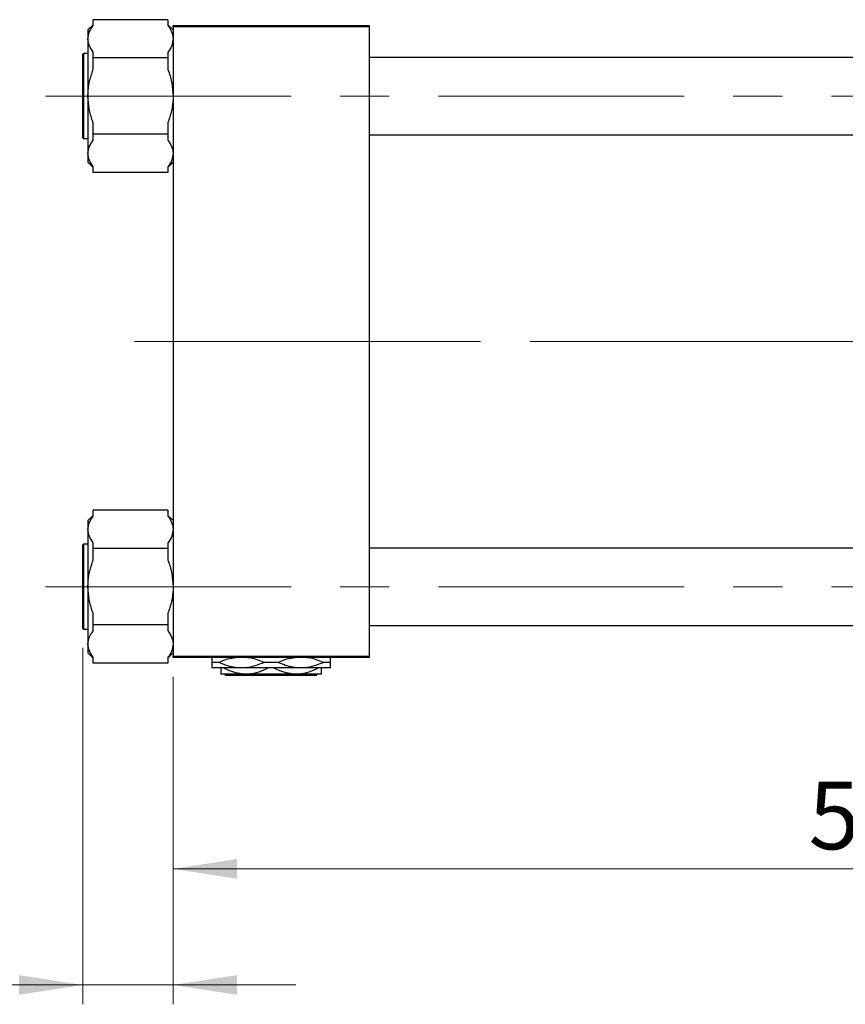
# Model space of a CAD drawing. Units: millimetres. Extents: x 15 to 417, y 5 to 292.
# Drawn here: x 63 to 105, y 203 to 254 of the extents above; entities that cross this region are included whole.
import ezdxf

# ---------------------------------------------------------------- set-up
doc = ezdxf.new("R2010")
doc.units = ezdxf.units.MM
doc.linetypes.add('CENTERX2', pattern=[20.32, 12.7, -2.54, 2.54, -2.54])
doc.styles.add('SLDTEXTSTYLE0', font='TXT', dxfattribs={"width": 0.75})
doc.dimstyles.new('SLDDIMSTYLE0', dxfattribs={"dimtxt": 3.5, "dimasz": 3.302, "dimexe": 0, "dimexo": 0.0625, "dimgap": 0.875, "dimtad": 1, "dimdec": 0, "dimlfac": 7.5, "dimrnd": 1e-09, "dimzin": 12, "dimdsep": 46, "dimtxsty": 'SLDTEXTSTYLE0', "dimsah": 1, "dimcen": 0.09, "dimadec": 0, "dimazin": 3, "dimtfac": 1, "dimtdec": 0, "dimtmove": 0, "dimatfit": 0, "dimfxl": 1, "dimfrac": 2, "dimtolj": 1, "dimtzin": 12, "dimarcsym": 0})
doc.dimstyles.new('SLDDIMSTYLE1', dxfattribs={"dimtxt": 3.5, "dimasz": 3.302, "dimexe": 0, "dimexo": 0.0625, "dimgap": 0.875, "dimtad": 1, "dimdec": 0, "dimlfac": 7.5, "dimrnd": 1e-09, "dimzin": 12, "dimdsep": 46, "dimtxsty": 'SLDTEXTSTYLE0', "dimsah": 1, "dimcen": 0.09, "dimadec": 0, "dimazin": 3, "dimtfac": 1, "dimtdec": 0, "dimtofl": 0, "dimtmove": 0, "dimatfit": 3, "dimfxl": 1, "dimfrac": 2, "dimtolj": 1, "dimtzin": 12, "dimarcsym": 0})

# ---------------------------------------------------------------- blocks, each defined once
blk = doc.blocks.new('_D_1')
at = {"color": 7, "linetype": 'Continuous', "lineweight": 0}
for p, q in [((144.073, 230.831), (144.073, 209.164)), ((70.607, 220.097), (70.607, 209.164)), ((144.073, 210.164), (70.607, 210.164))]:
    blk.add_line(p, q, dxfattribs=at)
at = {"color": 7, "linetype": 'Continuous', "lineweight": 18}
for points in [[(70.607, 210.164), (73.909, 209.656), (73.909, 210.672)], [(144.073, 210.164), (140.771, 210.672), (140.771, 209.656)]]:
    blk.add_solid(points, dxfattribs=at)
at = {"color": 7, "linetype": 'Continuous', "lineweight": 18, "insert": (103.461, 214.676), "char_height": 3.5, "attachment_point": 1, "style": 'SLDTEXTSTYLE0'}
blk.add_mtext('551', dxfattribs=at)
blk = doc.blocks.new('_D_2')
at = {"color": 7, "linetype": 'Continuous', "lineweight": 0}
for p, q in [((65.94, 221.591), (65.94, 203.164)), ((70.607, 220.097), (70.607, 203.164)), ((65.94, 204.164), (53.125, 204.164)), ((65.94, 204.164), (70.607, 204.164)), ((70.607, 204.164), (76.957, 204.164))]:
    blk.add_line(p, q, dxfattribs=at)
at = {"color": 7, "linetype": 'Continuous', "lineweight": 18}
for points in [[(65.94, 204.164), (62.638, 204.672), (62.638, 203.656)], [(70.607, 204.164), (73.909, 203.656), (73.909, 204.672)]]:
    blk.add_solid(points, dxfattribs=at)
at = {"color": 7, "linetype": 'Continuous', "lineweight": 18, "insert": (53.125, 208.676), "char_height": 3.5, "attachment_point": 1, "style": 'SLDTEXTSTYLE0'}
blk.add_mtext('35', dxfattribs=at)

msp = doc.modelspace()

# ---------------------------------------------------------------- linework, layer by layer
at = {"color": 7, "linetype": 'Continuous', "lineweight": 25}
for p, q in [((66.4733, 253.761), (66.4733, 254.06)), ((70.34, 254.06), (66.4733, 254.06)), ((70.34, 254.06), (70.34, 253.761)), ((66.4733, 253.7976), (66.2067, 253.5309)), ((66.2067, 253.5309), (66.2067, 253.0727)), ((70.6067, 253.5309), (70.34, 253.7976)), ((70.6067, 253.6973), (70.6067, 253.764)), ((70.6067, 253.764), (80.74, 253.764)), ((80.74, 253.6973), (70.6067, 253.6973)), ((70.6067, 253.6973), (70.6067, 221.164)), ((80.74, 253.764), (80.74, 253.6973)), ((80.74, 253.6973), (80.74, 221.164)), ((66.2067, 253.0727), (66.2067, 250.1107)), ((65.94, 247.9507), (65.94, 252.2707)), ((66.2067, 252.3107), (65.98, 252.3107)), ((66.4733, 252.0853), (66.4733, 252.3843)), ((70.34, 252.0853), (66.4733, 252.0853)), ((66.4733, 251.4873), (66.4733, 252.0853)), ((70.34, 252.3843), (70.34, 252.0853)), ((70.34, 252.0853), (70.34, 251.4873)), ((126.34, 252.1107), (80.74, 252.1107)), ((66.2067, 250.1107), (66.2067, 247.1487)), ((66.4733, 248.136), (66.4733, 248.734)), ((70.34, 248.734), (70.34, 248.136)), ((65.98, 247.9107), (66.2067, 247.9107)), ((66.4733, 247.837), (66.4733, 248.136)), ((70.34, 248.136), (66.4733, 248.136)), ((70.34, 248.136), (70.34, 247.837)), ((80.74, 248.1107), (126.34, 248.1107)), ((66.2067, 247.1487), (66.2067, 246.6904)), ((66.2067, 246.6904), (66.4733, 246.4238)), ((66.4733, 246.1613), (66.4733, 246.4603)), ((70.34, 246.4238), (70.6067, 246.6904)), ((70.34, 246.4603), (70.34, 246.1613)), ((70.34, 246.1613), (66.4733, 246.1613)), ((66.4733, 228.401), (66.4733, 228.7)), ((70.34, 228.7), (66.4733, 228.7)), ((70.34, 228.7), (70.34, 228.401)), ((66.4733, 228.4376), (66.2067, 228.1709)), ((66.2067, 228.1709), (66.2067, 227.7127)), ((70.6067, 228.1709), (70.34, 228.4376)), ((66.2067, 227.7127), (66.2067, 224.7507)), ((66.4733, 226.7253), (66.4733, 227.0243)), ((70.34, 227.0243), (70.34, 226.7253)), ((65.94, 222.5907), (65.94, 226.9107)), ((66.2067, 226.9507), (65.98, 226.9507)), ((70.34, 226.7253), (66.4733, 226.7253)), ((66.4733, 226.1273), (66.4733, 226.7253)), ((70.34, 226.7253), (70.34, 226.1273)), ((126.34, 226.7507), (80.74, 226.7507)), ((66.2067, 224.7507), (66.2067, 221.7887)), ((66.4733, 222.776), (66.4733, 223.374)), ((70.34, 223.374), (70.34, 222.776)), ((65.98, 222.5507), (66.2067, 222.5507)), ((66.4733, 222.477), (66.4733, 222.776)), ((70.34, 222.776), (66.4733, 222.776)), ((70.34, 222.776), (70.34, 222.477)), ((80.74, 222.7507), (126.34, 222.7507)), ((66.2067, 221.7887), (66.2067, 221.3304)), ((66.2067, 221.3304), (66.4733, 221.0638)), ((66.4733, 220.8013), (66.4733, 221.1003)), ((70.34, 221.0638), (70.6067, 221.3304)), ((70.34, 221.1003), (70.34, 220.8013)), ((70.6067, 221.164), (80.74, 221.164)), ((70.6067, 221.0973), (70.6067, 221.164)), ((80.74, 221.0973), (70.6067, 221.0973)), ((80.74, 221.164), (80.74, 221.0973)), ((70.34, 220.8013), (66.4733, 220.8013)), ((72.9651, 220.8373), (72.6067, 220.8373)), ((74.14, 220.5507), (72.6067, 220.5507)), ((77.2067, 220.5507), (74.14, 220.5507)), ((76.0318, 220.8373), (75.3149, 220.8373)), ((78.74, 220.5507), (77.2067, 220.5507)), ((78.74, 220.8373), (78.3815, 220.8373)), ((74.3733, 220.2307), (73.0733, 220.2307)), ((73.341, 220.164), (73.2743, 220.2307)), ((78.0057, 220.164), (73.341, 220.164)), ((76.9733, 220.2307), (74.3733, 220.2307)), ((78.2733, 220.2307), (76.9733, 220.2307)), ((78.0724, 220.2307), (78.0057, 220.164))]:
    msp.add_line(p, q, dxfattribs=at)
at = {"color": 8, "linetype": 'Continuous', "lineweight": 25}
for p, q in [((65.98, 252.3107), (65.98, 247.9107)), ((65.98, 226.9507), (65.98, 222.5507))]:
    msp.add_line(p, q, dxfattribs=at)
at = {"color": 7, "linetype": 'CENTERX2', "lineweight": 18}
for p, q in [((64.0067, 250.1107), (130.4067, 250.1107)), ((73.8067, 237.4307), (68.6067, 237.4307)), ((73.8067, 237.4307), (128.34, 237.4307)), ((143.6067, 237.4307), (91.0067, 237.4307)), ((64.0067, 224.7507), (130.4067, 224.7507))]:
    msp.add_line(p, q, dxfattribs=at)
at = {"color": 7, "linetype": 'Continuous', "lineweight": 25}
for centre, start, end in [((65.98, 252.2707), 90, 180), ((65.98, 247.9507), 180, 270), ((65.98, 226.9107), 90, 180), ((65.98, 222.5907), 180, 270)]:
    msp.add_arc(centre, 0.04, start, end, dxfattribs=at)
for points, knots in [([(66.2067, 253.0727), (66.2195, 253.1884), (66.2456, 253.4238), (66.3965, 253.6473), (66.4733, 253.761)], [0, 0, 0, 0, 0.4912898, 1, 1, 1, 1]), ([(70.34, 253.761), (70.3778, 253.7073), (70.4536, 253.5996), (70.537, 253.4319), (70.5923, 253.2591), (70.6064, 253.1383), (70.6067, 253.0759), (70.6067, 253.0727)], [0, 0, 0, 0, 0.2421767, 0.4857282, 0.7346848, 0.9860402, 1, 1, 1, 1]), ([(66.4733, 252.3843), (66.4015, 252.4928), (66.2558, 252.7128), (66.2072, 252.9487), (66.2067, 253.0694), (66.2067, 253.0727)], [0, 0, 0, 0, 0.485841, 0.9860266, 1, 1, 1, 1]), ([(70.6067, 253.0727), (70.5939, 252.957), (70.5678, 252.7215), (70.4168, 252.498), (70.34, 252.3843)], [0, 0, 0, 0, 0.4912898, 1, 1, 1, 1]), ([(66.2067, 250.1107), (66.2072, 250.1556), (66.2105, 250.4099), (66.271, 250.8794), (66.4053, 251.2829), (66.4733, 251.4873)], [0, 0, 0, 0, 0.0957417, 0.5416701, 1, 1, 1, 1]), ([(70.34, 251.4873), (70.3513, 251.4563), (70.4366, 251.2232), (70.569, 250.769), (70.594, 250.3321), (70.6067, 250.1107)], [0, 0, 0, 0, 0.0703788, 0.5288905, 1, 1, 1, 1]), ([(66.4733, 248.734), (66.462, 248.765), (66.3767, 248.9981), (66.2443, 249.4524), (66.2193, 249.8893), (66.2067, 250.1107)], [0, 0, 0, 0, 0.0703788, 0.5288905, 1, 1, 1, 1]), ([(70.6067, 250.1107), (70.6061, 250.0657), (70.6028, 249.8115), (70.5423, 249.3419), (70.4081, 248.9385), (70.34, 248.734)], [0, 0, 0, 0, 0.0957417, 0.5416701, 1, 1, 1, 1]), ([(66.2067, 247.1487), (66.2195, 247.2644), (66.2456, 247.4998), (66.3965, 247.7233), (66.4733, 247.837)], [0, 0, 0, 0, 0.4912898, 1, 1, 1, 1]), ([(70.34, 247.837), (70.4118, 247.7286), (70.5576, 247.5085), (70.6062, 247.2726), (70.6067, 247.1519), (70.6067, 247.1487)], [0, 0, 0, 0, 0.485841, 0.9860266, 1, 1, 1, 1]), ([(66.4733, 246.4603), (66.4015, 246.5688), (66.2558, 246.7888), (66.2072, 247.0247), (66.2067, 247.1454), (66.2067, 247.1487)], [0, 0, 0, 0, 0.485841, 0.9860266, 1, 1, 1, 1]), ([(70.6067, 247.1487), (70.5939, 247.033), (70.5678, 246.7975), (70.4168, 246.574), (70.34, 246.4603)], [0, 0, 0, 0, 0.4912898, 1, 1, 1, 1]), ([(66.2067, 227.7127), (66.2195, 227.8284), (66.2456, 228.0638), (66.3965, 228.2873), (66.4733, 228.401)], [0, 0, 0, 0, 0.4912898, 1, 1, 1, 1]), ([(70.34, 228.401), (70.3778, 228.3473), (70.4536, 228.2396), (70.537, 228.0719), (70.5923, 227.8991), (70.6064, 227.7783), (70.6067, 227.7159), (70.6067, 227.7127)], [0, 0, 0, 0, 0.2421767, 0.4857282, 0.7346848, 0.9860402, 1, 1, 1, 1]), ([(66.4733, 227.0243), (66.4015, 227.1328), (66.2558, 227.3528), (66.2072, 227.5887), (66.2067, 227.7094), (66.2067, 227.7127)], [0, 0, 0, 0, 0.485841, 0.9860266, 1, 1, 1, 1]), ([(70.6067, 227.7127), (70.5939, 227.597), (70.5678, 227.3615), (70.4168, 227.138), (70.34, 227.0243)], [0, 0, 0, 0, 0.4912898, 1, 1, 1, 1]), ([(66.2067, 224.7507), (66.2072, 224.7956), (66.2105, 225.0499), (66.271, 225.5194), (66.4053, 225.9229), (66.4733, 226.1273)], [0, 0, 0, 0, 0.0957417, 0.5416701, 1, 1, 1, 1]), ([(70.34, 226.1273), (70.3513, 226.0963), (70.4366, 225.8632), (70.569, 225.409), (70.594, 224.9721), (70.6067, 224.7507)], [0, 0, 0, 0, 0.0703788, 0.5288905, 1, 1, 1, 1]), ([(66.4733, 223.374), (66.462, 223.405), (66.3767, 223.6381), (66.2443, 224.0924), (66.2193, 224.5293), (66.2067, 224.7507)], [0, 0, 0, 0, 0.0703788, 0.5288905, 1, 1, 1, 1]), ([(70.6067, 224.7507), (70.6061, 224.7057), (70.6028, 224.4515), (70.5423, 223.9819), (70.4081, 223.5785), (70.34, 223.374)], [0, 0, 0, 0, 0.0957417, 0.5416701, 1, 1, 1, 1]), ([(66.2067, 221.7887), (66.2195, 221.9044), (66.2456, 222.1398), (66.3965, 222.3633), (66.4733, 222.477)], [0, 0, 0, 0, 0.4912898, 1, 1, 1, 1]), ([(70.34, 222.477), (70.4118, 222.3686), (70.5576, 222.1485), (70.6062, 221.9126), (70.6067, 221.7919), (70.6067, 221.7887)], [0, 0, 0, 0, 0.485841, 0.9860266, 1, 1, 1, 1]), ([(66.4733, 221.1003), (66.4015, 221.2088), (66.2558, 221.4288), (66.2072, 221.6647), (66.2067, 221.7854), (66.2067, 221.7887)], [0, 0, 0, 0, 0.485841, 0.9860266, 1, 1, 1, 1]), ([(70.6067, 221.7887), (70.5939, 221.673), (70.5678, 221.4375), (70.4168, 221.214), (70.34, 221.1003)], [0, 0, 0, 0, 0.4912898, 1, 1, 1, 1]), ([(72.6067, 221.0973), (72.6067, 221.0825), (72.6067, 221.046), (72.6067, 220.915), (72.6067, 220.8373)], [0, 0, 0, 0, 0.4066849, 1, 1, 1, 1]), ([(72.9651, 220.8373), (73.1221, 220.9061), (73.4086, 221.0317), (73.7123, 221.0769), (73.8496, 221.0973)], [0, 0, 0, 0, 0.547904, 1, 1, 1, 1]), ([(74.4495, 221.0973), (74.4792, 221.0952), (74.6447, 221.083), (74.9372, 220.9972), (75.1898, 220.8903), (75.3149, 220.8373)], [0, 0, 0, 0, 0.0994535, 0.5541739, 1, 1, 1, 1]), ([(76.0318, 220.8373), (76.1888, 220.9061), (76.4753, 221.0317), (76.779, 221.0769), (76.9163, 221.0973)], [0, 0, 0, 0, 0.547904, 1, 1, 1, 1]), ([(77.5162, 221.0973), (77.5459, 221.0952), (77.7114, 221.083), (78.0038, 220.9972), (78.2565, 220.8903), (78.3815, 220.8373)], [0, 0, 0, 0, 0.0994535, 0.5541739, 1, 1, 1, 1]), ([(78.74, 220.8373), (78.74, 220.8615), (78.74, 220.9564), (78.74, 221.0687), (78.74, 221.0898), (78.74, 221.0973)], [0, 0, 0, 0, 0.1796344, 0.7056496, 1, 1, 1, 1]), ([(72.6067, 220.8373), (72.6067, 220.8131), (72.6067, 220.7178), (72.6067, 220.5858), (72.6067, 220.5625), (72.6067, 220.5507)], [0, 0, 0, 0, 0.1441151, 0.5661205, 1, 1, 1, 1]), ([(74.14, 220.5507), (74.0067, 220.5576), (73.7374, 220.5716), (73.3426, 220.6751), (73.0901, 220.7836), (72.9651, 220.8373)], [0, 0, 0, 0, 0.33093201, 0.66877003, 1, 1, 1, 1]), ([(73.0733, 220.5507), (73.0733, 220.5015), (73.0733, 220.388), (73.0733, 220.2601), (73.0733, 220.2406), (73.0733, 220.2307)], [0, 0, 0, 0, 0.2732123, 0.6316446, 1, 1, 1, 1]), ([(74.3733, 220.2307), (74.2327, 220.2398), (73.9472, 220.2584), (73.5617, 220.384), (73.3254, 220.5), (73.2223, 220.5507)], [0, 0, 0, 0, 0.35354758, 0.71804122, 1, 1, 1, 1]), ([(75.3149, 220.8373), (75.1577, 220.771), (74.8397, 220.6368), (74.4394, 220.5586), (74.2042, 220.5524), (74.14, 220.5507)], [0, 0, 0, 0, 0.4154614, 0.8404116, 1, 1, 1, 1]), ([(75.5243, 220.5507), (75.3623, 220.4735), (75.0329, 220.3166), (74.6369, 220.2361), (74.4148, 220.2315), (74.3733, 220.2307)], [0, 0, 0, 0, 0.4407945, 0.8955762, 1, 1, 1, 1]), ([(76.9733, 220.2307), (76.8327, 220.2398), (76.5472, 220.2584), (76.1617, 220.384), (75.9254, 220.5), (75.8223, 220.5507)], [0, 0, 0, 0, 0.3535476, 0.7180412, 1, 1, 1, 1]), ([(77.2067, 220.5507), (77.0734, 220.5576), (76.8041, 220.5716), (76.4093, 220.6751), (76.1568, 220.7836), (76.0318, 220.8373)], [0, 0, 0, 0, 0.330932, 0.66877, 1, 1, 1, 1]), ([(78.1243, 220.5507), (77.9623, 220.4735), (77.6329, 220.3166), (77.2369, 220.2361), (77.0148, 220.2315), (76.9733, 220.2307)], [0, 0, 0, 0, 0.4407945, 0.8955762, 1, 1, 1, 1]), ([(78.3815, 220.8373), (78.2243, 220.771), (77.9063, 220.6368), (77.5061, 220.5586), (77.2709, 220.5524), (77.2067, 220.5507)], [0, 0, 0, 0, 0.4154614, 0.8404116, 1, 1, 1, 1]), ([(78.2733, 220.2307), (78.2733, 220.2311), (78.2733, 220.2336), (78.2733, 220.2933), (78.2733, 220.4279), (78.2733, 220.527), (78.2733, 220.5507)], [0, 0, 0, 0, 0.0721858, 0.4654849, 0.8723482, 1, 1, 1, 1]), ([(78.74, 220.5507), (78.74, 220.5511), (78.74, 220.554), (78.74, 220.6174), (78.74, 220.7632), (78.74, 220.8373)], [0, 0, 0, 0, 0.0783699, 0.5314702, 1, 1, 1, 1])]:
    msp.add_open_spline(points, degree=3, knots=knots, dxfattribs=at)

# ---------------------------------------------------------------- dimensions: what is measured, and where the dimension line sits
at = {"color": 7, "linetype": 'Continuous', "lineweight": 18}
for base, p1, dimstyle, picture, middle in [((70.6067, 210.164), (144.0733, 231.8307), 'SLDDIMSTYLE1', '_D_1', (107.34, 210.164)), ((70.6067, 204.164), (65.94, 222.5907), 'SLDDIMSTYLE0', '_D_2', (55.7108, 204.164))]:
    dim = msp.add_linear_dim(base=base, p1=p1, p2=(70.6067, 221.0973), dimstyle=dimstyle, dxfattribs=at)
    dim.commit()
    dim.dimension.update_dxf_attribs({"geometry": picture, "text_midpoint": middle, "dimtype": 160})

doc.saveas('drawing.dxf')
